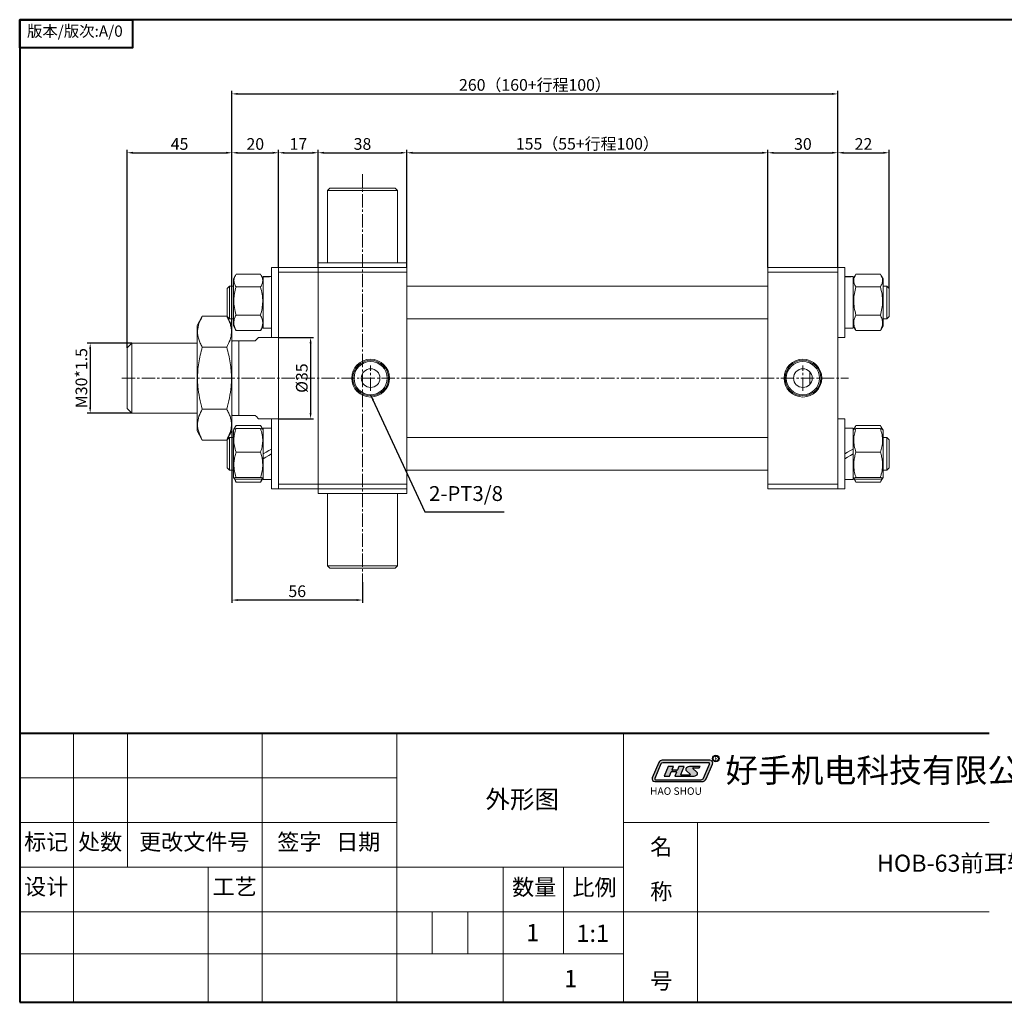
# Model space of a CAD drawing. Units: millimetres. Extents: x 3281 to 12211, y -191 to 231.
# Drawn here: x 6081 to 6503, y -191 to 231 of the extents above; entities that cross this region are included whole.
import ezdxf

# ---------------------------------------------------------------- set-up
doc = ezdxf.new("R2010")
doc.units = ezdxf.units.MM
doc.linetypes.add('CENTER2', pattern=[28.575, 19.05, -3.175, 3.175, -3.175])
doc.linetypes.add('PHANTOM2', pattern=[31.75, 15.875, -3.175, 3.175, -3.175, 3.175, -3.175])
for name, color, linetype, lineweight in [('1L', 7, 'Continuous', 40), ('2L', 2, 'Continuous', 13), ('7L', 3, 'Continuous', 30), ('8L', 4, 'PHANTOM2', 13), ('biazhu', 121, 'Continuous', 9), ('中心线', 6, 'CENTER2', 13)]:
    doc.layers.add(name, color=color, linetype=linetype, lineweight=lineweight)
doc.styles.add('ROMANS', font='ROMANS', dxfattribs={"width": 0.7})
doc.styles.add('SLDTEXTSTYLE0', font='txt')
doc.dimstyles.new('ISO-25', dxfattribs={"dimtxt": 5, "dimasz": 2.5, "dimexe": 1.25, "dimexo": 0, "dimtad": 1, "dimtoh": 1, "dimdsep": 46, "dimtxsty": 'Standard', "dimcen": 2.5, "dimclrd": 1, "dimclre": 1, "dimclrt": 3, "dimadec": 0, "dimazin": 0, "dimtfac": 1, "dimtmove": 0, "dimatfit": 3, "dimfxl": 1, "dimarcsym": 0})

# ---------------------------------------------------------------- blocks, each defined once
blk = doc.blocks.new('好手logo1')
h = blk.add_hatch(color=1)
h.paths.add_polyline_path([(13.4, 7.8, 1), (14.8, 7.8, 1)])
h.paths.add_polyline_path([(14.7, 7.8, -1), (13.5, 7.8, -1)], flags=16)
h = blk.add_hatch(color=1)
h.paths.add_polyline_path([(11.12, 2.84, 0.300672), (12.04, 3.45), (13.38, 6.6, 0.537666), (12.83, 7.44), (2.6, 7.44, 0.300672), (1.86, 6.95), (0.47, 3.68, 0.537666), (1.02, 2.84)])
h.paths.add_polyline_path([(1.18, 3.24, -0.537666), (1, 3.52), (2.33, 6.65, -0.300672), (2.7, 6.9), (12.57, 6.9, -0.537666), (12.75, 6.62), (11.47, 3.61, -0.300672), (10.92, 3.24)], flags=16)
h.paths.add_polyline_path([(9.3, 4.03), (5.28, 4.03), (5.65, 4.86, 0.540881), (5.55, 5), (4.63, 5, 0.297959), (4.54, 4.94), (4.14, 4.03), (3, 4.03), (3.91, 6.1), (5.05, 6.1), (4.75, 5.42, 0.540881), (4.84, 5.28), (5.76, 5.28, 0.297959), (5.85, 5.34), (6.19, 6.1), (7.33, 6.1), (6.58, 4.39, 0.540881), (6.67, 4.25), (8.54, 4.25, 0.684537), (8.6, 4.43), (7.78, 5.19, -0.466541), (7.8, 5.8, -0.165228), (8.65, 6.09), (10.72, 6.09), (10.55, 5.82), (9.25, 5.82, 0.684537), (9.18, 5.65), (10.05, 4.85, -0.512887), (9.98, 4.21, -0.127046)], flags=0)
at = {"color": 1}
for p, q in [((3.91, 6.1), (3, 4.03)), ((5.05, 6.1), (3.91, 6.1)), ((4.14, 4.03), (4.54, 4.94)), ((4.63, 5), (5.55, 5)), ((4.75, 5.42), (5.05, 6.1)), ((5.76, 5.28), (4.84, 5.28)), ((5.65, 4.86), (5.28, 4.03)), ((6.19, 6.1), (5.85, 5.34)), ((7.33, 6.1), (6.19, 6.1)), ((6.58, 4.39), (7.33, 6.1)), ((8.54, 4.25), (6.67, 4.25)), ((7.78, 5.19), (8.6, 4.43)), ((10.72, 6.09), (8.65, 6.09)), ((10.05, 4.85), (9.18, 5.65)), ((9.25, 5.82), (10.55, 5.82)), ((10.55, 5.82), (10.72, 6.09)), ((3, 4.03), (4.14, 4.03)), ((5.28, 4.03), (9.3, 4.03))]:
    blk.add_line(p, q, dxfattribs=at)
for points in [[(1.02, 2.84), (11.12, 2.84, 0.300672), (12.04, 3.45), (13.38, 6.6, 0.537666), (12.83, 7.44), (2.6, 7.44, 0.300672), (1.86, 6.95), (0.47, 3.68, 0.537666)], [(10.92, 3.24, 0.300672), (11.47, 3.61), (12.75, 6.62, 0.537666), (12.57, 6.9), (2.7, 6.9, 0.300672), (2.33, 6.65), (1, 3.52, 0.537666), (1.18, 3.24)]]:
    blk.add_lwpolyline(points, format="xyb", close=True, dxfattribs=at)
for radius in [0.7, 0.6]:
    blk.add_circle((14.1, 7.8), radius, dxfattribs=at)
for centre, radius, start, end in [((4.63, 4.9), 0.1, 90, 156.3676), ((4.84, 5.38), 0.1, 156.3676, 270), ((5.55, 4.9), 0.1, 336.3676, 90), ((5.76, 5.38), 0.1, 270, 336.3676), ((6.67, 4.35), 0.1, 156.3676, 270), ((8.05, 5.48), 0.4, 127.5285, 227.5724), ((8.65, 4.69), 1.4, 90, 127.5285), ((8.54, 4.35), 0.1, 270, 47.5724), ((9.25, 5.72), 0.1, 90, 227.5724), ((9.78, 4.56), 0.4, 298.9615, 47.5724), ((9.3, 5.43), 1.4, 270, 298.9615)]:
    blk.add_arc(centre, radius, start, end, dxfattribs=at)
at = {"color": 1, "attachment_point": 1}
for s, insert, char_height in [('{\\fSimSun|b0|i0|c134|p2;R}', (13.84, 8.23), 0.8008), ('{\\f@MS UI Gothic|b1|i1|c128|p34;HAO\\f@MS UI Gothic|b1|i1|c134|p34; \\f@MS UI Gothic|b1|i1|c128|p34;SHOU}', (0, 1.61), 1.6)]:
    blk.add_mtext(s, dxfattribs=dict(at, insert=insert, char_height=char_height))
blk = doc.blocks.new('*D77')
at = {"color": 1, "lineweight": -2}
for p, q in [((6126.62, 90.24), (6126.62, 175.21)), ((6129.12, 173.96), (6169.12, 173.96)), ((6171.62, 99.86), (6171.62, 175.21))]:
    blk.add_line(p, q, dxfattribs=at)
at = {"color": 1}
for points in [[(6129.12, 174.38), (6129.12, 173.55), (6126.62, 173.96)], [(6169.12, 174.38), (6169.12, 173.55), (6171.62, 173.96)]]:
    blk.add_solid(points, dxfattribs=at)
at = {"layer": 'Defpoints', "color": 0}
for p in [(6171.62, 173.96), (6171.62, 99.86), (6126.62, 90.24)]:
    blk.add_point(p, dxfattribs=at)
at = {"color": 3, "insert": (6149.12, 177.09), "char_height": 5, "attachment_point": 5}
blk.add_mtext('45', dxfattribs=at)
blk = doc.blocks.new('*D78')
at = {"color": 1, "lineweight": -2}
for p, q in [((6171.62, 99.86), (6171.62, 175.21)), ((6174.12, 173.96), (6189.12, 173.96)), ((6191.62, 124.74), (6191.62, 175.21))]:
    blk.add_line(p, q, dxfattribs=at)
at = {"color": 1}
for points in [[(6174.12, 174.38), (6174.12, 173.55), (6171.62, 173.96)], [(6189.12, 174.38), (6189.12, 173.55), (6191.62, 173.96)]]:
    blk.add_solid(points, dxfattribs=at)
at = {"layer": 'Defpoints', "color": 0}
for p in [(6191.62, 173.96), (6191.62, 124.74), (6171.62, 99.86)]:
    blk.add_point(p, dxfattribs=at)
at = {"color": 3, "insert": (6181.62, 177.09), "char_height": 5, "attachment_point": 5}
blk.add_mtext('20', dxfattribs=at)
blk = doc.blocks.new('*D79')
at = {"color": 1, "lineweight": -2}
for p, q in [((6191.62, 124.74), (6191.62, 175.21)), ((6194.12, 173.96), (6206.12, 173.96)), ((6208.62, 124.74), (6208.62, 175.21))]:
    blk.add_line(p, q, dxfattribs=at)
at = {"color": 1}
for points in [[(6194.12, 174.38), (6194.12, 173.55), (6191.62, 173.96)], [(6206.12, 174.38), (6206.12, 173.55), (6208.62, 173.96)]]:
    blk.add_solid(points, dxfattribs=at)
at = {"layer": 'Defpoints', "color": 0}
for p in [(6208.62, 173.96), (6191.62, 124.74), (6208.62, 124.74)]:
    blk.add_point(p, dxfattribs=at)
at = {"color": 3, "insert": (6200.12, 177.09), "char_height": 5, "attachment_point": 5}
blk.add_mtext('17', dxfattribs=at)
blk = doc.blocks.new('*D80')
at = {"color": 1, "lineweight": -2}
for p, q in [((6208.62, 124.74), (6208.62, 175.21)), ((6211.12, 173.96), (6244.12, 173.96)), ((6246.62, 124.74), (6246.62, 175.21))]:
    blk.add_line(p, q, dxfattribs=at)
at = {"color": 1}
for points in [[(6211.12, 174.38), (6211.12, 173.55), (6208.62, 173.96)], [(6244.12, 174.38), (6244.12, 173.55), (6246.62, 173.96)]]:
    blk.add_solid(points, dxfattribs=at)
at = {"layer": 'Defpoints', "color": 0}
for p in [(6246.62, 173.96), (6208.62, 124.74), (6246.62, 124.74)]:
    blk.add_point(p, dxfattribs=at)
at = {"color": 3, "insert": (6227.62, 177.09), "char_height": 5, "attachment_point": 5}
blk.add_mtext('38', dxfattribs=at)
blk = doc.blocks.new('*D81')
at = {"color": 1, "lineweight": -2}
for p, q in [((6246.62, 124.74), (6246.62, 175.21)), ((6249.12, 173.96), (6399.12, 173.96)), ((6401.62, 124.74), (6401.62, 175.21))]:
    blk.add_line(p, q, dxfattribs=at)
at = {"color": 1}
for points in [[(6249.12, 174.38), (6249.12, 173.55), (6246.62, 173.96)], [(6399.12, 174.38), (6399.12, 173.55), (6401.62, 173.96)]]:
    blk.add_solid(points, dxfattribs=at)
at = {"layer": 'Defpoints', "color": 0}
for p in [(6401.62, 173.96), (6246.62, 124.74), (6401.62, 124.74)]:
    blk.add_point(p, dxfattribs=at)
at = {"color": 3, "insert": (6324.12, 177.81), "char_height": 5, "attachment_point": 5}
blk.add_mtext('155{\\fSimSun|b0|i0|c134|p2;（}55+{\\fSimSun|b0|i0|c134|p2;行程}100{\\fSimSun|b0|i0|c134|p2;）}', dxfattribs=at)
blk = doc.blocks.new('*D82')
at = {"color": 1, "lineweight": -2}
for p, q in [((6401.62, 124.74), (6401.62, 175.21)), ((6404.12, 173.96), (6429.12, 173.96)), ((6431.62, 124.74), (6431.62, 175.21))]:
    blk.add_line(p, q, dxfattribs=at)
at = {"color": 1}
for points in [[(6404.12, 174.38), (6404.12, 173.55), (6401.62, 173.96)], [(6429.12, 174.38), (6429.12, 173.55), (6431.62, 173.96)]]:
    blk.add_solid(points, dxfattribs=at)
at = {"layer": 'Defpoints', "color": 0}
for p in [(6431.62, 173.96), (6401.62, 124.74), (6431.62, 124.74)]:
    blk.add_point(p, dxfattribs=at)
at = {"color": 3, "insert": (6416.62, 177.09), "char_height": 5, "attachment_point": 5}
blk.add_mtext('30', dxfattribs=at)
blk = doc.blocks.new('*D83')
at = {"color": 1, "lineweight": -2}
for p, q in [((6431.62, 124.74), (6431.62, 175.21)), ((6434.12, 173.96), (6451.12, 173.96)), ((6453.62, 115.74), (6453.62, 175.21))]:
    blk.add_line(p, q, dxfattribs=at)
at = {"color": 1}
for points in [[(6434.12, 174.38), (6434.12, 173.55), (6431.62, 173.96)], [(6451.12, 174.38), (6451.12, 173.55), (6453.62, 173.96)]]:
    blk.add_solid(points, dxfattribs=at)
at = {"layer": 'Defpoints', "color": 0}
for p in [(6453.62, 173.96), (6431.62, 124.74), (6453.62, 115.74)]:
    blk.add_point(p, dxfattribs=at)
at = {"color": 3, "insert": (6442.62, 177.09), "char_height": 5, "attachment_point": 5}
blk.add_mtext('22', dxfattribs=at)
blk = doc.blocks.new('*D84')
at = {"color": 1, "lineweight": -2}
for p, q in [((6128.62, 92.24), (6109.52, 92.24)), ((6110.77, 89.74), (6110.77, 64.74)), ((6128.62, 62.24), (6109.52, 62.24))]:
    blk.add_line(p, q, dxfattribs=at)
at = {"color": 1}
for points in [[(6110.35, 89.74), (6111.19, 89.74), (6110.77, 92.24)], [(6110.35, 64.74), (6111.19, 64.74), (6110.77, 62.24)]]:
    blk.add_solid(points, dxfattribs=at)
at = {"layer": 'Defpoints', "color": 0}
for p in [(6128.62, 92.24), (6110.77, 62.24), (6128.62, 62.24)]:
    blk.add_point(p, dxfattribs=at)
at = {"color": 3, "insert": (6107.64, 77.24), "char_height": 5, "attachment_point": 5, "rotation": 90}
blk.add_mtext('M30*1.5', dxfattribs=at)
blk = doc.blocks.new('*D85')
at = {"color": 1, "lineweight": -2}
for p, q in [((6191.62, 94.74), (6206.6, 94.74)), ((6205.35, 92.24), (6205.35, 62.24)), ((6191.62, 59.74), (6206.6, 59.74))]:
    blk.add_line(p, q, dxfattribs=at)
at = {"color": 1}
for points in [[(6204.94, 92.24), (6205.77, 92.24), (6205.35, 94.74)], [(6204.94, 62.24), (6205.77, 62.24), (6205.35, 59.74)]]:
    blk.add_solid(points, dxfattribs=at)
at = {"layer": 'Defpoints', "color": 0}
for p in [(6191.62, 94.74), (6191.62, 59.74), (6205.35, 59.74)]:
    blk.add_point(p, dxfattribs=at)
at = {"color": 3, "insert": (6202.23, 77.24), "char_height": 5, "attachment_point": 5, "rotation": 90}
blk.add_mtext('%%C35', dxfattribs=at)
blk = doc.blocks.new('*D86')
at = {"color": 1, "lineweight": -2}
for p, q in [((6171.62, 99.86), (6171.62, 200.48)), ((6174.12, 199.23), (6429.12, 199.23)), ((6431.62, 124.74), (6431.62, 200.48))]:
    blk.add_line(p, q, dxfattribs=at)
at = {"color": 1}
for points in [[(6174.12, 199.64), (6174.12, 198.81), (6171.62, 199.23)], [(6429.12, 199.64), (6429.12, 198.81), (6431.62, 199.23)]]:
    blk.add_solid(points, dxfattribs=at)
at = {"layer": 'Defpoints', "color": 0}
for p in [(6431.62, 199.23), (6431.62, 124.74), (6171.62, 99.86)]:
    blk.add_point(p, dxfattribs=at)
at = {"color": 3, "insert": (6301.62, 203.08), "char_height": 5, "attachment_point": 5}
blk.add_mtext('260{\\fSimSun|b0|i0|c134|p2;（}160+{\\fSimSun|b0|i0|c134|p2;行程}100{\\fSimSun|b0|i0|c134|p2;）}', dxfattribs=at)
blk = doc.blocks.new('*D94')
at = {"color": 1, "lineweight": -2}
for p, q in [((6171.62, 54.61), (6171.62, -19.26)), ((6227.62, -10.32), (6227.62, -19.26)), ((6225.12, -18.01), (6174.12, -18.01))]:
    blk.add_line(p, q, dxfattribs=at)
at = {"color": 1}
for points in [[(6174.12, -17.59), (6174.12, -18.42), (6171.62, -18.01)], [(6225.12, -17.59), (6225.12, -18.42), (6227.62, -18.01)]]:
    blk.add_solid(points, dxfattribs=at)
at = {"layer": 'Defpoints', "color": 0}
for p in [(6171.62, 54.61), (6227.62, -10.32), (6171.62, -18.01)]:
    blk.add_point(p, dxfattribs=at)
at = {"color": 3, "insert": (6199.62, -14.88), "char_height": 5, "attachment_point": 5}
blk.add_mtext('56', dxfattribs=at)

msp = doc.modelspace()

# ---------------------------------------------------------------- linework, layer by layer
at = {"color": 7, "linetype": 'Continuous', "lineweight": 15}
for p, q in [((6213.623, 158.737), (6212.623, 157.737)), ((6212.623, 157.737), (6212.623, 126.737)), ((6242.623, 157.737), (6212.623, 157.737)), ((6213.623, 158.737), (6241.623, 158.737)), ((6242.623, 157.737), (6241.623, 158.737)), ((6242.623, 126.737), (6242.623, 157.737)), ((6191.623, 124.737), (6188.623, 124.737)), ((6188.623, 124.737), (6188.623, 94.737)), ((6191.623, 122.737), (6191.623, 124.737)), ((6191.623, 124.737), (6208.623, 124.737)), ((6208.623, 122.737), (6191.623, 122.737)), ((6191.623, 122.737), (6191.623, 31.737)), ((6246.623, 126.737), (6208.623, 126.737)), ((6208.623, 126.737), (6208.623, 124.737)), ((6208.623, 124.737), (6246.623, 124.737)), ((6208.623, 122.737), (6208.623, 124.737)), ((6208.623, 31.737), (6208.623, 122.737)), ((6246.623, 122.737), (6208.623, 122.737)), ((6246.623, 126.737), (6246.623, 124.737)), ((6246.623, 124.737), (6246.623, 122.737)), ((6246.623, 31.737), (6246.623, 122.737)), ((6401.623, 122.737), (6401.623, 124.737)), ((6401.623, 124.737), (6431.623, 124.737)), ((6431.623, 122.737), (6401.623, 122.737)), ((6401.623, 122.737), (6401.623, 31.737)), ((6434.623, 124.737), (6431.623, 124.737)), ((6431.623, 124.737), (6431.623, 122.737)), ((6431.623, 122.737), (6431.623, 31.737)), ((6434.623, 124.737), (6434.623, 94.737)), ((6173.158, 121.478), (6172.225, 119.862)), ((6172.225, 105.207), (6172.225, 119.862)), ((6173.379, 121.84), (6183.871, 121.84)), ((6185.023, 119.866), (6184.092, 121.478)), ((6188.623, 120.787), (6185.023, 120.787)), ((6185.023, 120.787), (6185.023, 120.59)), ((6185.023, 120.59), (6185.023, 98.687)), ((6438.223, 120.787), (6434.623, 120.787)), ((6439.155, 121.478), (6438.223, 119.862)), ((6438.223, 120.787), (6438.223, 98.687)), ((6439.377, 121.84), (6449.868, 121.84)), ((6451.023, 119.862), (6450.09, 121.478)), ((6451.023, 105.207), (6451.023, 119.862)), ((6170.623, 116.737), (6169.623, 115.737)), ((6169.623, 103.737), (6169.623, 115.737)), ((6172.225, 116.737), (6170.623, 116.737)), ((6170.623, 116.737), (6170.623, 102.737)), ((6173.379, 116.415), (6183.871, 116.415)), ((6401.623, 116.737), (6246.623, 116.737)), ((6439.377, 116.415), (6449.868, 116.415)), ((6452.623, 116.737), (6451.023, 116.737)), ((6453.623, 115.737), (6452.623, 116.737)), ((6452.623, 102.737), (6452.623, 116.737)), ((6453.623, 115.737), (6453.623, 103.737)), ((6158.893, 103.795), (6156.623, 99.862)), ((6158.893, 103.795), (6169.352, 103.795)), ((6171.623, 99.862), (6169.352, 103.795)), ((6169.623, 103.737), (6170.623, 102.737)), ((6170.623, 102.737), (6172.225, 102.737)), ((6172.225, 99.612), (6172.225, 105.207)), ((6173.379, 104.312), (6183.871, 104.312)), ((6246.623, 102.737), (6401.623, 102.737)), ((6439.377, 104.312), (6449.868, 104.312)), ((6451.023, 99.612), (6451.023, 105.207)), ((6451.023, 102.737), (6452.623, 102.737)), ((6452.623, 102.737), (6453.623, 103.737)), ((6156.623, 54.612), (6156.623, 99.862)), ((6171.623, 54.612), (6171.623, 99.862)), ((6172.225, 99.612), (6173.158, 97.996)), ((6173.16, 98.013), (6173.379, 97.634)), ((6173.379, 97.634), (6183.871, 97.634)), ((6183.871, 97.634), (6184.09, 98.013)), ((6184.092, 97.996), (6185.023, 99.608)), ((6185.023, 98.687), (6188.623, 98.687)), ((6434.623, 98.687), (6438.223, 98.687)), ((6438.223, 99.612), (6439.155, 97.996)), ((6439.158, 98.013), (6439.377, 97.634)), ((6439.377, 97.634), (6449.868, 97.634)), ((6449.868, 97.634), (6450.088, 98.013)), ((6450.09, 97.996), (6451.023, 99.612)), ((6172.024, 93.237), (6171.623, 93.005)), ((6174.623, 93.237), (6174.623, 61.237)), ((6181.623, 93.237), (6174.623, 93.237)), ((6188.623, 94.737), (6183.123, 94.737)), ((6188.623, 94.737), (6191.623, 94.737)), ((6431.623, 94.737), (6434.623, 94.737)), ((6128.623, 92.237), (6126.623, 90.237)), ((6126.623, 64.237), (6126.623, 90.237)), ((6156.623, 92.237), (6128.623, 92.237)), ((6128.623, 92.237), (6128.623, 62.237)), ((6158.893, 90.516), (6169.352, 90.516)), ((6126.623, 64.237), (6128.623, 62.237)), ((6158.893, 63.958), (6169.352, 63.958)), ((6128.623, 62.237), (6156.623, 62.237)), ((6171.623, 61.469), (6172.024, 61.237)), ((6174.623, 61.237), (6181.623, 61.237)), ((6183.123, 59.737), (6188.623, 59.737)), ((6191.623, 59.737), (6188.623, 59.737)), ((6188.623, 59.737), (6188.623, 29.737)), ((6434.623, 59.737), (6431.623, 59.737)), ((6434.623, 59.737), (6434.623, 29.737)), ((6172.468, 55.283), (6172.225, 54.862)), ((6173.158, 56.478), (6172.468, 55.283)), ((6173.379, 56.84), (6183.871, 56.84)), ((6173.379, 55.58), (6183.871, 55.58)), ((6184.794, 55.262), (6184.092, 56.478)), ((6185.023, 54.866), (6184.794, 55.262)), ((6188.623, 55.787), (6185.023, 55.787)), ((6185.023, 55.787), (6185.023, 44.737)), ((6438.223, 55.787), (6434.623, 55.787)), ((6438.223, 55.787), (6438.223, 46.815)), ((6438.466, 55.283), (6438.223, 54.862)), ((6439.155, 56.478), (6438.466, 55.283)), ((6439.377, 56.84), (6449.868, 56.84)), ((6439.377, 55.58), (6449.868, 55.58)), ((6450.792, 55.262), (6450.09, 56.478)), ((6451.023, 54.862), (6450.792, 55.262)), ((6156.623, 54.612), (6158.893, 50.679)), ((6169.352, 50.679), (6171.623, 54.612)), ((6170.623, 51.737), (6169.623, 50.737)), ((6169.623, 45.088), (6169.623, 50.737)), ((6172.225, 51.737), (6170.623, 51.737)), ((6170.623, 51.737), (6170.623, 45.146)), ((6172.225, 34.612), (6172.225, 54.862)), ((6401.623, 51.737), (6246.623, 51.737)), ((6451.023, 34.612), (6451.023, 54.862)), ((6452.623, 51.737), (6451.023, 51.737)), ((6453.623, 50.737), (6452.623, 51.737)), ((6452.623, 45.146), (6452.623, 51.737)), ((6453.623, 50.737), (6453.623, 45.088)), ((6158.893, 50.679), (6169.352, 50.679)), ((6438.223, 44.737), (6438.223, 46.815)), ((6169.623, 38.737), (6169.623, 45.088)), ((6170.623, 45.146), (6170.623, 37.737)), ((6173.379, 45.46), (6183.871, 45.46)), ((6185.023, 42.658), (6185.023, 33.687)), ((6185.025, 42.66), (6185.025, 44.738)), ((6438.223, 44.737), (6438.223, 33.687)), ((6439.377, 45.46), (6449.868, 45.46)), ((6452.623, 37.737), (6452.623, 45.146)), ((6453.623, 45.088), (6453.623, 38.737)), ((6169.623, 38.737), (6170.623, 37.737)), ((6452.623, 37.737), (6453.623, 38.737)), ((6170.623, 37.737), (6172.225, 37.737)), ((6172.225, 34.612), (6172.468, 34.19)), ((6172.5, 34.136), (6173.158, 32.996)), ((6173.379, 32.634), (6172.803, 34.047)), ((6173.379, 34.617), (6183.871, 34.617)), ((6173.379, 33.894), (6183.871, 33.894)), ((6184.467, 34.047), (6183.871, 32.634)), ((6184.092, 32.996), (6184.794, 34.212)), ((6184.794, 34.212), (6185.023, 34.608)), ((6246.623, 37.737), (6401.623, 37.737)), ((6438.223, 34.612), (6438.466, 34.19)), ((6438.497, 34.136), (6439.155, 32.996)), ((6439.377, 32.634), (6438.801, 34.047)), ((6439.377, 34.617), (6449.868, 34.617)), ((6439.377, 33.894), (6449.868, 33.894)), ((6450.465, 34.047), (6449.868, 32.634)), ((6450.09, 32.996), (6450.792, 34.212)), ((6450.792, 34.212), (6451.023, 34.612)), ((6451.023, 37.737), (6452.623, 37.737)), ((6173.171, 33.013), (6173.379, 32.634)), ((6173.379, 32.634), (6183.871, 32.634)), ((6183.871, 32.634), (6184.079, 33.013)), ((6185.023, 33.687), (6188.623, 33.687)), ((6188.623, 29.737), (6191.623, 29.737)), ((6191.623, 31.737), (6208.623, 31.737)), ((6191.623, 29.737), (6191.623, 31.737)), ((6208.623, 29.737), (6191.623, 29.737)), ((6208.623, 31.737), (6246.623, 31.737)), ((6208.623, 29.737), (6208.623, 31.737)), ((6246.623, 29.737), (6208.623, 29.737)), ((6208.623, 27.737), (6208.623, 29.737)), ((6246.623, 31.737), (6246.623, 29.737)), ((6246.623, 27.737), (6246.623, 29.737)), ((6401.623, 31.737), (6431.623, 31.737)), ((6401.623, 29.737), (6401.623, 31.737)), ((6431.623, 29.737), (6401.623, 29.737)), ((6431.623, 31.737), (6431.623, 29.737)), ((6431.623, 29.737), (6434.623, 29.737)), ((6434.623, 33.687), (6438.223, 33.687)), ((6439.169, 33.013), (6439.377, 32.634)), ((6439.377, 32.634), (6449.868, 32.634)), ((6449.868, 32.634), (6450.077, 33.013)), ((6246.623, 27.737), (6208.623, 27.737)), ((6212.623, 27.737), (6212.623, -3.263)), ((6242.623, -3.263), (6242.623, 27.737)), ((6212.623, -3.263), (6213.623, -4.263)), ((6212.623, -3.263), (6242.623, -3.263)), ((6241.623, -4.263), (6242.623, -3.263)), ((6241.623, -4.263), (6213.623, -4.263))]:
    msp.add_line(p, q, dxfattribs=at)
at = {"color": 7, "linetype": 'Continuous', "lineweight": 15, "flags": 128}
for points in [[(6183.123, 94.737), (6183.028, 94.642), (6182.743, 94.358), (6182.273, 93.888), (6181.623, 93.237)], [(6181.623, 61.237), (6182.273, 60.586), (6182.743, 60.116), (6183.028, 59.832), (6183.123, 59.737)], [(6185.023, 44.737), (6186.229, 45.433), (6187.431, 46.127), (6188.623, 46.815)], [(6434.623, 44.737), (6435.829, 45.433), (6437.031, 46.127), (6438.223, 46.815)], [(6188.623, 44.737), (6187.416, 44.04), (6186.215, 43.347), (6185.023, 42.658)], [(6438.223, 44.737), (6437.016, 44.04), (6435.815, 43.347), (6434.623, 42.658)]]:
    msp.add_lwpolyline(points, dxfattribs=at)
at = {"color": 7, "linetype": 'Continuous', "lineweight": 15}
for centre, radius in [((6231.123, 77.237), 8.103), ((6231.123, 77.237), 7.654), ((6416.623, 77.237), 8.103), ((6416.623, 77.237), 7.654), ((6231.123, 77.237), 7.137), ((6231.123, 77.237), 4), ((6416.623, 77.237), 7.137), ((6416.623, 77.237), 4)]:
    msp.add_circle(centre, radius, dxfattribs=at)
for centre, start_param, end_param in [((6185.023, 109.737), 1.4766091, 1.5707963), ((6188.623, 109.737), 1.5707963, 1.7600195), ((6434.623, 109.737), 1.4766091, 1.5707963), ((6438.223, 109.737), 1.5707963, 1.7600195)]:
    msp.add_ellipse(centre, major_axis=(19.139, 0), ratio=0.5773503, start_param=start_param, end_param=end_param, dxfattribs=at)
for points, knots in [([(6173.379, 116.415), (6173.239, 116.646), (6172.829, 117.319), (6172.413, 118.475), (6172.43, 119.741), (6172.801, 120.869), (6173.186, 121.515), (6173.379, 121.84)], [0, 0, 0, 0, 0.1306213, 0.3800876, 0.6356526, 0.8169245, 1, 1, 1, 1]), ([(6183.871, 121.84), (6184.062, 121.518), (6184.448, 120.872), (6184.816, 119.755), (6184.839, 118.488), (6184.427, 117.33), (6184.011, 116.646), (6183.871, 116.415)], [0, 0, 0, 0, 0.18141175, 0.36434552, 0.6135029, 0.86937894, 1, 1, 1, 1]), ([(6439.377, 116.415), (6439.236, 116.646), (6438.827, 117.319), (6438.411, 118.475), (6438.427, 119.741), (6438.799, 120.869), (6439.183, 121.515), (6439.377, 121.84)], [0, 0, 0, 0, 0.1306214, 0.3800876, 0.6356527, 0.8169244, 1, 1, 1, 1]), ([(6449.868, 121.84), (6450.06, 121.518), (6450.445, 120.872), (6450.814, 119.755), (6450.837, 118.488), (6450.425, 117.33), (6450.009, 116.646), (6449.868, 116.415)], [0, 0, 0, 0, 0.1814116, 0.3643454, 0.6135029, 0.869379, 1, 1, 1, 1]), ([(6173.379, 104.312), (6173.108, 105.363), (6172.561, 107.486), (6172.36, 110.633), (6172.654, 113.641), (6173.136, 115.484), (6173.379, 116.415)], [0, 0, 0, 0, 0.2646064, 0.5349511, 0.7653447, 1, 1, 1, 1]), ([(6183.871, 116.415), (6184.141, 115.364), (6184.689, 113.241), (6184.889, 110.094), (6184.595, 107.087), (6184.114, 105.243), (6183.871, 104.312)], [0, 0, 0, 0, 0.2646067, 0.5349511, 0.7653448, 1, 1, 1, 1]), ([(6439.377, 104.312), (6439.106, 105.363), (6438.558, 107.486), (6438.358, 110.633), (6438.652, 113.641), (6439.134, 115.484), (6439.377, 116.415)], [0, 0, 0, 0, 0.2646065, 0.5349511, 0.7653447, 1, 1, 1, 1]), ([(6449.868, 116.415), (6450.139, 115.364), (6450.687, 113.241), (6450.887, 110.094), (6450.593, 107.087), (6450.111, 105.243), (6449.868, 104.312)], [0, 0, 0, 0, 0.2646067, 0.5349511, 0.765345, 1, 1, 1, 1]), ([(6158.893, 90.516), (6158.581, 91.09), (6157.955, 92.237), (6157.283, 94.004), (6156.877, 95.804), (6156.777, 98.055), (6157.307, 100.752), (6158.361, 102.774), (6158.893, 103.795)], [0, 0, 0, 0, 0.1323403, 0.264643, 0.3999056, 0.5351438, 0.7654422, 1, 1, 1, 1]), ([(6169.352, 103.795), (6169.665, 103.221), (6170.29, 102.074), (6170.963, 100.307), (6171.368, 98.507), (6171.468, 96.256), (6170.938, 93.559), (6169.884, 91.537), (6169.352, 90.516)], [0, 0, 0, 0, 0.1323401, 0.264643, 0.3999056, 0.5351438, 0.7654422, 1, 1, 1, 1]), ([(6173.379, 97.634), (6173.108, 98.214), (6172.561, 99.386), (6172.36, 101.122), (6172.654, 102.781), (6173.136, 103.799), (6173.379, 104.312)], [0, 0, 0, 0, 0.2646063, 0.5349511, 0.7653449, 1, 1, 1, 1]), ([(6183.871, 104.312), (6184.141, 103.733), (6184.689, 102.561), (6184.889, 100.825), (6184.595, 99.165), (6184.114, 98.148), (6183.871, 97.634)], [0, 0, 0, 0, 0.2646065, 0.534951, 0.7653449, 1, 1, 1, 1]), ([(6439.377, 97.634), (6439.106, 98.214), (6438.558, 99.386), (6438.358, 101.122), (6438.652, 102.781), (6439.134, 103.799), (6439.377, 104.312)], [0, 0, 0, 0, 0.2646064, 0.5349511, 0.7653449, 1, 1, 1, 1]), ([(6449.868, 104.312), (6450.139, 103.733), (6450.687, 102.561), (6450.887, 100.825), (6450.593, 99.165), (6450.111, 98.148), (6449.868, 97.634)], [0, 0, 0, 0, 0.2646065, 0.5349511, 0.765345, 1, 1, 1, 1]), ([(6172.062, 93.237), (6172.052, 93.237), (6172.015, 93.237), (6172.317, 93.237), (6172.996, 93.237), (6173.85, 93.237), (6174.44, 93.237), (6174.623, 93.237)], [0, 0, 0, 0, 0.0822573, 0.3143743, 0.5897456, 0.8727003, 1, 1, 1, 1]), ([(6158.893, 63.958), (6158.472, 65.537), (6157.626, 68.708), (6156.986, 73.074), (6156.794, 76.961), (6156.912, 80.354), (6157.322, 83.754), (6157.977, 87.16), (6158.587, 89.393), (6158.893, 90.516)], [0, 0, 0, 0, 0.18176, 0.3650538, 0.489746, 0.6144363, 0.74245, 0.8704982, 1, 1, 1, 1]), ([(6169.352, 90.516), (6169.658, 89.393), (6170.261, 87.188), (6170.908, 83.84), (6171.324, 80.47), (6171.454, 77.047), (6171.264, 73.118), (6170.622, 68.723), (6169.777, 65.551), (6169.352, 63.958)], [0, 0, 0, 0, 0.12950193, 0.25433688, 0.37914057, 0.50704227, 0.63494545, 0.81656395, 1, 1, 1, 1]), ([(6419.623, 79.883), (6419.623, 79.458), (6419.623, 79.024), (6419.623, 78.361), (6419.623, 78.138), (6419.623, 77.685), (6419.623, 77.453), (6419.623, 76.77), (6419.623, 76.324), (6419.623, 75.447), (6419.623, 75.013), (6419.623, 74.591)], [0, 0, 0, 0, 0.25, 0.25, 0.375, 0.375, 0.5, 0.5, 0.75, 0.75, 1, 1, 1, 1]), ([(6158.893, 50.679), (6158.581, 51.253), (6157.955, 52.4), (6157.283, 54.166), (6156.877, 55.967), (6156.777, 58.218), (6157.307, 60.914), (6158.361, 62.937), (6158.893, 63.958)], [0, 0, 0, 0, 0.13234024, 0.26464299, 0.39990561, 0.53514381, 0.76544215, 1, 1, 1, 1]), ([(6169.352, 63.958), (6169.665, 63.384), (6170.29, 62.237), (6170.963, 60.47), (6171.368, 58.67), (6171.468, 56.419), (6170.938, 53.722), (6169.884, 51.699), (6169.352, 50.679)], [0, 0, 0, 0, 0.1323401, 0.264643, 0.3999056, 0.5351438, 0.7654423, 1, 1, 1, 1]), ([(6174.623, 61.237), (6174.44, 61.237), (6173.86, 61.237), (6173.004, 61.237), (6172.327, 61.237), (6172.019, 61.237), (6172.055, 61.237), (6172.065, 61.237)], [0, 0, 0, 0, 0.1272962, 0.4033573, 0.6855987, 0.9099021, 1, 1, 1, 1]), ([(6173.379, 45.46), (6173.108, 46.339), (6172.561, 48.114), (6172.36, 50.745), (6172.654, 53.26), (6173.136, 54.802), (6173.379, 55.58)], [0, 0, 0, 0, 0.2646064, 0.5349512, 0.765345, 1, 1, 1, 1]), ([(6173.379, 55.58), (6173.093, 55.517), (6172.607, 55.411), (6172.543, 55.301), (6172.517, 55.256)], [0, 0, 0, 0, 0.5895874, 1, 1, 1, 1]), ([(6172.677, 55.279), (6172.759, 55.569), (6172.909, 56.097), (6173.233, 56.609), (6173.379, 56.84)], [0, 0, 0, 0, 0.5488809, 1, 1, 1, 1]), ([(6183.871, 56.84), (6184.018, 56.609), (6184.317, 56.139), (6184.459, 55.655), (6184.531, 55.408)], [0, 0, 0, 0, 0.491232, 1, 1, 1, 1]), ([(6183.871, 55.58), (6184.141, 54.702), (6184.689, 52.926), (6184.889, 50.295), (6184.595, 47.78), (6184.114, 46.238), (6183.871, 45.46)], [0, 0, 0, 0, 0.2646066, 0.5349512, 0.7653448, 1, 1, 1, 1]), ([(6184.784, 55.256), (6184.724, 55.308), (6184.6, 55.418), (6184.121, 55.524), (6183.871, 55.58)], [0, 0, 0, 0, 0.4774304, 1, 1, 1, 1]), ([(6439.377, 45.46), (6439.106, 46.339), (6438.558, 48.114), (6438.358, 50.745), (6438.652, 53.26), (6439.134, 54.802), (6439.377, 55.58)], [0, 0, 0, 0, 0.2646065, 0.5349512, 0.7653449, 1, 1, 1, 1]), ([(6439.377, 55.58), (6439.09, 55.517), (6438.604, 55.411), (6438.54, 55.301), (6438.514, 55.256)], [0, 0, 0, 0, 0.5895876, 1, 1, 1, 1]), ([(6438.675, 55.279), (6438.757, 55.569), (6438.907, 56.097), (6439.231, 56.609), (6439.377, 56.84)], [0, 0, 0, 0, 0.5488806, 1, 1, 1, 1]), ([(6449.868, 56.84), (6450.015, 56.609), (6450.314, 56.139), (6450.457, 55.655), (6450.529, 55.408)], [0, 0, 0, 0, 0.49123175, 1, 1, 1, 1]), ([(6449.868, 55.58), (6450.139, 54.702), (6450.687, 52.926), (6450.887, 50.295), (6450.593, 47.78), (6450.111, 46.238), (6449.868, 45.46)], [0, 0, 0, 0, 0.2646066, 0.5349512, 0.7653449, 1, 1, 1, 1]), ([(6450.782, 55.256), (6450.722, 55.308), (6450.597, 55.418), (6450.118, 55.524), (6449.868, 55.58)], [0, 0, 0, 0, 0.4774306, 1, 1, 1, 1]), ([(6173.379, 34.617), (6173.239, 35.08), (6172.829, 36.425), (6172.413, 38.736), (6172.43, 41.265), (6172.801, 43.519), (6173.186, 44.811), (6173.379, 45.46)], [0, 0, 0, 0, 0.1306213, 0.3800876, 0.6356526, 0.8169245, 1, 1, 1, 1]), ([(6183.871, 45.46), (6184.062, 44.817), (6184.448, 43.525), (6184.816, 41.294), (6184.839, 38.76), (6184.427, 36.447), (6184.011, 35.08), (6183.871, 34.617)], [0, 0, 0, 0, 0.18141175, 0.36434552, 0.6135029, 0.86937894, 1, 1, 1, 1]), ([(6439.377, 34.617), (6439.236, 35.08), (6438.827, 36.425), (6438.411, 38.736), (6438.427, 41.265), (6438.799, 43.519), (6439.183, 44.811), (6439.377, 45.46)], [0, 0, 0, 0, 0.1306214, 0.3800876, 0.6356527, 0.8169244, 1, 1, 1, 1]), ([(6449.868, 45.46), (6450.06, 44.817), (6450.445, 43.525), (6450.814, 41.294), (6450.837, 38.76), (6450.425, 36.447), (6450.009, 35.08), (6449.868, 34.617)], [0, 0, 0, 0, 0.1814116, 0.3643454, 0.6135029, 0.869379, 1, 1, 1, 1]), ([(6173.379, 33.894), (6173.108, 33.957), (6172.561, 34.084), (6172.36, 34.272), (6172.654, 34.452), (6173.136, 34.562), (6173.379, 34.617)], [0, 0, 0, 0, 0.2646064, 0.5349511, 0.7653447, 1, 1, 1, 1]), ([(6183.871, 34.617), (6184.141, 34.555), (6184.689, 34.428), (6184.889, 34.24), (6184.595, 34.06), (6184.114, 33.949), (6183.871, 33.894)], [0, 0, 0, 0, 0.2646067, 0.5349511, 0.7653448, 1, 1, 1, 1]), ([(6439.377, 33.894), (6439.106, 33.957), (6438.558, 34.084), (6438.358, 34.272), (6438.652, 34.452), (6439.134, 34.562), (6439.377, 34.617)], [0, 0, 0, 0, 0.2646065, 0.5349511, 0.7653447, 1, 1, 1, 1]), ([(6449.868, 34.617), (6450.139, 34.555), (6450.687, 34.428), (6450.887, 34.24), (6450.593, 34.06), (6450.111, 33.949), (6449.868, 33.894)], [0, 0, 0, 0, 0.2646067, 0.5349511, 0.765345, 1, 1, 1, 1])]:
    msp.add_open_spline(points, degree=3, knots=knots, dxfattribs=at)
at = {"layer": '1L', "linetype": 'ByBlock'}
for p, q in [((6080.544, 231.079), (6080.544, -190.663)), ((6730.544, 231.079), (6080.544, 231.079)), ((6080.519, -75.105), (6496.551, -75.105)), ((6080.544, -190.663), (6730.544, -190.663))]:
    msp.add_line(p, q, dxfattribs=at)
for points in [[(6080.544, -190.663), (6730.544, -190.663), (6730.544, 231.079), (6080.544, 231.079)], [(6080.544, 231.079), (6128.916, 231.079), (6128.916, 218.986), (6080.544, 218.986)]]:
    msp.add_lwpolyline(points, close=True, dxfattribs=at)
at = {"layer": '2L', "linetype": 'Continuous'}
for p, q in [((6103.655, -128.261), (6103.655, -75.105)), ((6103.655, -128.261), (6103.655, -75.105)), ((6126.767, -132.653), (6126.767, -75.105)), ((6126.767, -132.653), (6126.767, -75.105)), ((6184.545, -128.261), (6184.545, -75.105)), ((6184.545, -128.261), (6184.545, -75.105)), ((6242.324, -190.663), (6242.324, -75.105)), ((6242.324, -190.663), (6242.324, -75.105)), ((6339.668, -190.663), (6339.668, -75.105)), ((6339.668, -190.663), (6339.668, -75.105)), ((6080.544, -94.288), (6242.324, -94.288)), ((6080.544, -94.288), (6242.324, -94.288)), ((6080.544, -113.47), (6242.324, -113.47)), ((6080.544, -113.47), (6242.324, -113.47)), ((6080.544, -113.47), (6242.324, -113.47)), ((6080.544, -113.47), (6242.324, -113.47)), ((6080.544, -113.47), (6242.324, -113.47)), ((6080.544, -113.47), (6242.324, -113.47)), ((6339.668, -113.47), (6496.551, -113.47)), ((6339.668, -113.47), (6496.551, -113.47)), ((6371.447, -190.663), (6371.447, -113.47)), ((6371.447, -190.663), (6371.447, -113.47)), ((6103.655, -128.261), (6103.655, -190.663)), ((6103.655, -128.261), (6103.655, -190.663)), ((6184.545, -128.261), (6184.545, -190.663)), ((6184.545, -128.261), (6184.545, -190.663)), ((6080.544, -132.653), (6339.668, -132.653)), ((6080.544, -132.653), (6339.668, -132.653)), ((6161.434, -190.663), (6161.434, -132.653)), ((6161.434, -190.663), (6161.434, -132.653)), ((6288.019, -190.663), (6288.019, -132.653)), ((6288.019, -190.663), (6288.019, -132.653)), ((6313.844, -169.862), (6313.844, -132.653)), ((6313.844, -169.862), (6313.844, -132.653)), ((6080.544, -151.835), (6496.551, -151.835)), ((6080.544, -151.835), (6496.551, -151.835)), ((6257.541, -169.862), (6257.541, -151.835)), ((6257.541, -169.862), (6257.541, -151.835)), ((6272.803, -169.862), (6272.803, -151.835)), ((6272.803, -169.862), (6272.803, -151.835)), ((6080.544, -169.862), (6339.668, -169.862)), ((6080.544, -169.862), (6339.668, -169.862))]:
    msp.add_line(p, q, dxfattribs=at)
at = {"layer": '中心线', "ltscale": 0.3}
for p, q in [((6227.623, 164.798), (6227.623, -10.324)), ((6231.123, 71.852), (6231.123, 82.622)), ((6416.623, 71.852), (6416.623, 82.622)), ((6124.316, 77.237), (6436.158, 77.237))]:
    msp.add_line(p, q, dxfattribs=at)

# ---------------------------------------------------------------- block references
at = {"xscale": 2.000324678430336, "yscale": 2.000324678430319, "zscale": 2.000324678430326}
msp.add_blockref('好手logo1', (6351.044, -101.633), dxfattribs=at)

# ---------------------------------------------------------------- texts
at = {"layer": '7L', "linetype": 'ByBlock', "insert": (6104.207, 228.587), "char_height": 6.00869, "attachment_point": 2}
msp.add_mtext('{\\fNSimSun|b0|i0|c134|p49;\\H0.805x;版本/版次:A/0}', dxfattribs=at)
at = {"layer": '7L', "color": 3, "attachment_point": 2}
for s, insert, char_height in [('{\\fSimSun|b0|i0|c134|p2;2-PT3/8}', (6272.065, 30.893), 6.38582), ('{\\fￋￎￌ￥|b0|i0|c134|p2;标记}', (6091.891, -118.357), 6.93346), ('{\\fￋￎￌ￥|b0|i0|c134|p2;处数}', (6115.003, -118.357), 6.93346), ('{\\fￋￎￌ￥|b0|i0|c134|p2;更改文件号}', (6155.425, -118.357), 6.93346), ('{\\fￋￎￌ￥|b0|i0|c134|p2;签字   日期}', (6213.15, -118.357), 6.93346), ('{\\fSimSun|b0|i0|c134|p2;名}', (6355.837, -120.415), 6.93346), ('{\\fSimSun|b0|i0|c134|p2;名}', (6355.837, -120.415), 6.93346), ('{\\fSimSun|b0|i0|c134|p2;设计}', (6091.891, -137.574), 6.93346), ('{\\fSimSun|b0|i0|c134|p2;设计}', (6091.891, -137.574), 6.93346), ('{\\fSimSun|b0|i0|c134|p2;工艺}', (6172.781, -137.574), 6.93346), ('{\\fSimSun|b0|i0|c134|p2;工艺}', (6172.781, -137.574), 6.93346), ('{\\fￋￎￌ￥|b0|i0|c134|p2;数量}', (6301.299, -137.791), 6.93346), ('{\\fￋￎￌ￥|b0|i0|c134|p2;比例}', (6327.187, -137.886), 6.93346), ('{\\fSimSun|b0|i0|c134|p2;称}', (6355.837, -139.598), 6.93346), ('{\\fSimSun|b0|i0|c134|p2;称}', (6355.837, -139.598), 6.93346), ('{\\fSimSun|b0|i0|c134|p2;号}', (6355.837, -177.963), 6.93346), ('{\\fSimSun|b0|i0|c134|p2;号}', (6355.837, -177.963), 6.93346)]:
    msp.add_mtext(s, dxfattribs=dict(at, insert=insert, char_height=char_height))
at = {"layer": '7L', "char_height": 7.39579, "attachment_point": 2}
for s, insert in [('{\\fFangSong_GB2312|b0|i0|c134|p49;1}', (6300.646, -157.061)), ('{\\fSimSun|b0|i0|c134|p2;1}', (6316.981, -176.773))]:
    msp.add_mtext(s, dxfattribs=dict(at, insert=insert))
at = {"layer": '7L', "insert": (6326.425, -157.345), "char_height": 7.3958, "attachment_point": 2, "style": 'SLDTEXTSTYLE0'}
msp.add_mtext('1:1', dxfattribs=at)
at = {"layer": '8L', "linetype": 'Continuous', "insert": (6383.281, -85.949), "char_height": 10.30839, "width": 147.7037, "attachment_point": 1, "style": 'ROMANS'}
msp.add_mtext('{\\fSimHei|b0|i0|c134|p2;\\C4;好手机电科技有限公司}', dxfattribs=at)
at = {"layer": 'biazhu', "attachment_point": 1, "style": 'SLDTEXTSTYLE0'}
for s, insert, char_height, width in [('外形图', (6280.401, -99.666), 7.7039, 170.29401), ('\\pi10.504;HOB-63前耳轴型油压缸', (6371.447, -127.289), 7.32642, 124.63569)]:
    msp.add_mtext(s, dxfattribs=dict(at, insert=insert, char_height=char_height, width=width))

# ---------------------------------------------------------------- dimensions: what is measured, and where the dimension line sits
dim = msp.add_linear_dim(base=(6431.623, 199.228), p1=(6171.623, 99.862), p2=(6431.623, 124.737), text='<>{\\fSimSun|b0|i0|c134|p2;（}160+{\\fSimSun|b0|i0|c134|p2;行程}100{\\fSimSun|b0|i0|c134|p2;）}', dimstyle='ISO-25')
dim.commit()
dim.dimension.update_dxf_attribs({"geometry": '*D86', "text_midpoint": (6301.623, 203.075)})
for base, p1, p2, picture, middle in [((6171.623, 173.963), (6126.623, 90.237), (6171.623, 99.862), '*D77', (6149.123, 177.088)), ((6171.623, -18.006), (6227.623, -10.324), (6171.623, 54.612), '*D94', (6199.623, -14.881))]:
    dim = msp.add_linear_dim(base=base, p1=p1, p2=p2, dimstyle='ISO-25')
    dim.commit()
    dim.dimension.update_dxf_attribs({"geometry": picture, "text_midpoint": middle})
for base, p1, p2, picture, middle in [((6191.623, 173.963), (6171.623, 99.862), (6191.623, 124.737), '*D78', (6181.623, 177.088)), ((6208.623, 173.963), (6191.623, 124.737), (6208.623, 124.737), '*D79', (6200.123, 177.088)), ((6246.623, 173.963), (6208.623, 124.737), (6246.623, 124.737), '*D80', (6227.623, 177.088)), ((6431.623, 173.963), (6401.623, 124.737), (6431.623, 124.737), '*D82', (6416.623, 177.088)), ((6453.623, 173.963), (6431.623, 124.737), (6453.623, 115.737), '*D83', (6442.623, 177.088))]:
    dim = msp.add_linear_dim(base=base, p1=p1, p2=p2, dimstyle='ISO-25', override={"dimtmove": 1})
    dim.commit()
    dim.dimension.update_dxf_attribs({"geometry": picture, "text_midpoint": middle})
dim = msp.add_linear_dim(base=(6401.623, 173.963), p1=(6246.623, 124.737), p2=(6401.623, 124.737), text='<>{\\fSimSun|b0|i0|c134|p2;（}55+{\\fSimSun|b0|i0|c134|p2;行程}100{\\fSimSun|b0|i0|c134|p2;）}', dimstyle='ISO-25', override={"dimtmove": 1})
dim.commit()
dim.dimension.update_dxf_attribs({"geometry": '*D81', "text_midpoint": (6324.123, 177.81)})
dim = msp.add_linear_dim(base=(6205.354, 59.737), p1=(6191.623, 94.737), p2=(6191.623, 59.737), angle=90, text='%%C<>', dimstyle='ISO-25')
dim.commit()
dim.dimension.update_dxf_attribs({"geometry": '*D85', "text_midpoint": (6202.229, 77.237)})
dim = msp.add_linear_dim(base=(6110.769, 62.237), p1=(6128.623, 92.237), p2=(6128.623, 62.237), angle=90, text='M<>*1.5', dimstyle='ISO-25')
dim.commit()
dim.dimension.update_dxf_attribs({"geometry": '*D84', "text_midpoint": (6110.769, 77.237), "dimtype": 160})

# ---------------------------------------------------------------- leaders
msp.add_leader([(6231.123, 70.1), (6254.328, 19.79), (6288.466, 19.79)], dimstyle='ISO-25', override={"dimgap": 0.625, "dimtad": 0})

doc.saveas('drawing.dxf')
